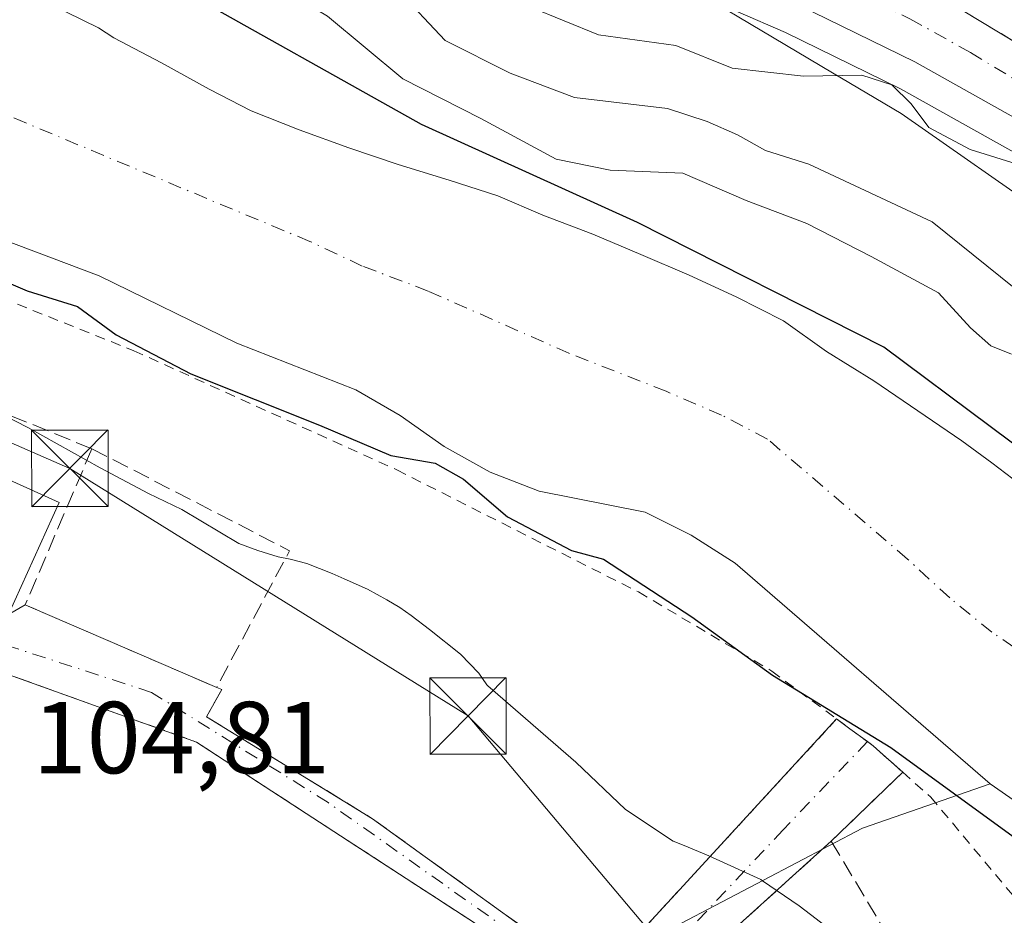
# Model space of a CAD drawing. Units: metres. Extents: x 606653 to 610077, y 4780163 to 4782531.
# Drawn here: x 607918 to 608014, y 4780211 to 4780298 of the extents above; entities that cross this region are included whole.
import ezdxf

# ---------------------------------------------------------------- set-up
doc = ezdxf.new("R2010")
doc.units = ezdxf.units.M
doc.header["$MEASUREMENT"] = 0
for name, pattern in [('DGN Style 2', [1.6480167562047852, 0.988810053722871, -0.6592067024819142]), ('DGN Style 3', [2.307223458686699, 1.648016756204785, -0.6592067024819142]), ('DGN Style 4', [2.6384748266838614, 1.318413404963828, -0.6592067024819142, 0.001648016756204785, -0.6592067024819142])]:
    doc.linetypes.add(name, pattern=pattern)
for name, color, linetype, lineweight in [('Alambrada', 7, 'DGN Style 2', 0), ('Arbolado forestal CxS', 92, 'Continuous', 0), ('Carretera de calzada única Cxs', 7, 'Continuous', 13), ('Carretera de calzada única eje', 7, 'DGN Style 4', 0), ('Corriente natural Cxs', 4, 'Continuous', 13), ('Corriente natural eje', 4, 'DGN Style 4', 0), ('Curva de nivel maestra', 30, 'Continuous', 30), ('Curva de nivel normal', 30, 'Continuous', 0), ('Edificación Cxs', 1, 'Continuous', 13), ('Espacio natural protegido', 121, 'Continuous', 13), ('Espacio natural protegido CxS', 121, 'Continuous', 0), ('Estanque Cxs', 5, 'Continuous', 0), ('Muro lineal', 1, 'DGN Style 3', 13), ('Núcleo urbano CxS', 7, 'Continuous', 0), ('Prado CxS', 92, 'Continuous', 0), ('Rótulo de punto de cota en terreno', 7, 'Continuous', 0), ('Suelo desnudo CxS', 253, 'Continuous', 0), ('Talud superficial', 30, 'DGN Style 3', 0), ('Tendido', 6, 'Continuous', 0), ('Torre de tendido puntual', 7, 'Continuous', 0), ('Vía urbana', 2, 'Continuous', 13), ('Vía urbana Cxs', 4, 'Continuous', 0), ('Vía urbana eje', 4, 'DGN Style 4', 0)]:
    doc.layers.add(name, color=color, linetype=linetype, lineweight=lineweight)
doc.styles.add('Style-Arial', font='txt')

# ---------------------------------------------------------------- blocks, each defined once
blk = doc.blocks.new('*U16')
at = {"layer": 'Núcleo urbano CxS', "color": 7, "linetype": 'Continuous', "lineweight": 0}
blk.add_polyline3d([(608109.9550999999, 4780211.9144, 115.0816999999952), (608097.0856999997, 4780223.176300001, 114.8748999999953), (608082.0685000002, 4780235.377400001, 115.7673000000068), (608064.8674999997, 4780248.629600001, 116.9781999999977), (608045.3406999996, 4780263.1998, 116.8916000000027), (608030.7311000006, 4780274.201900001, 115.0590999999986), (608015.8152999999, 4780285.1315, 115.3843000000052), (608004.2067, 4780291.622099999, 115.8993000000046), (607992.9203000005, 4780297.156500001, 117.2114000000001), (607960.2429000001, 4780311.3793, 117.273199999996), (607960.1684999998, 4780311.412900001, 117.2535000000062), (607943.9057, 4780319.024300001, 117.303899999999), (607928.7018999998, 4780326.177400001, 117.6172999999981), (607919.0557000004, 4780330.381899999, 117.4149999999936), (607907.4565000003, 4780334.8049, 116.401199999993), (607892.4219000004, 4780340.472899999, 114.4594999999972), (607892.2178999997, 4780340.558499999, 114.4398999999976), (607880.7679000003, 4780345.8685, 114.2249000000011), (607880.5301000001, 4780345.9921, 114.2396000000008), (607880.3784999996, 4780346.085700001, 114.261599999998), (607867.0484999996, 4780354.875700001, 116.2259999999951), (607866.8702999996, 4780355.002900001, 116.2361999999994), (607865.7855000002, 4780355.837900001, 116.3693000000058), (607845.4194999998, 4780371.5141, 118.0155999999988)], dxfattribs=at)
blk = doc.blocks.new('*U26')
at = {"layer": 'Espacio natural protegido CxS', "color": 121, "linetype": 'Continuous', "lineweight": 0, "flags": 128}
for points in [[(607845.3162999991, 4780367.9291), (607852.2553999994, 4780363.173100002), (607862.6946000009, 4780356.018300001), (607885.5102000008, 4780346.572499999), (607906.032599999, 4780337.994700001), (607930.3830999996, 4780327.2919), (607953.3435999999, 4780315.941099999), (607977.9522000009, 4780304.860400001), (607997.5306000009, 4780293.217499999), (608004.2527999993, 4780289.220699999), (608019.3331000009, 4780278.6859), (608045.9008, 4780261.651299999), (608053.3158999989, 4780254.0893), (608059.3600999999, 4780247.9255), (608079.800599999, 4780234.391799999), (608110.3653000004, 4780210.786200001)], [(608002.7565000006, 4780205.008), (607994.2622999998, 4780211.5209), (607990.6822000003, 4780213.9809), (607990.5071999999, 4780214.101899999), (607985.4141000008, 4780216.445800001), (607982.9960000011, 4780217.427700001), (607981.9110000009, 4780217.8678), (607977.2569000013, 4780220.977700001), (607972.372799999, 4780225.612600002), (607963.7475999999, 4780233.082500001), (607963.6625, 4780233.205399998), (607962.8614999988, 4780234.3525), (607961.065499999, 4780236.215399999), (607958.0303999988, 4780238.621400001), (607956.2464, 4780239.988399998), (607955.1422999997, 4780240.771400002), (607953.8503000002, 4780241.5263), (607951.9613000002, 4780242.592299999), (607949.6622000004, 4780243.6053), (607948.5101999993, 4780244.112299998), (607946.0041, 4780245.081300001), (607944.3660999994, 4780245.516299999), (607943.2141000006, 4780245.760299998), (607941.2070000009, 4780246.371200001), (607939.3479000012, 4780247.045199999), (607937.480899999, 4780248.1512), (607933.7599000009, 4780250.377199999), (607930.4937000006, 4780251.963199998), (607925.7707000015, 4780254.4691), (607918.725599999, 4780258.379000001), (607914.8173999996, 4780260.3739)]]:
    blk.add_lwpolyline(points, dxfattribs=at)
blk = doc.blocks.new('5TTEND')
at = {"layer": 'Estanque Cxs', "color": 7, "linetype": 'Continuous', "lineweight": 0}
for p, q in [((-0.375, 0.3754), (0.375, -0.3746)), ((0.3720000000000001, 0.3784000000000001), (-0.3720000000000001, -0.3776))]:
    blk.add_line(p, q, dxfattribs=at)
at = {"layer": 'Estanque Cxs', "color": 7, "linetype": 'Continuous', "lineweight": 0, "flags": 128}
blk.add_lwpolyline([(-0.375, -0.3746), (0.375, -0.3746), (0.375, 0.3754), (-0.375, 0.3754), (-0.3720000000000001, -0.3776)], dxfattribs=at)

msp = doc.modelspace()

# ---------------------------------------------------------------- linework, layer by layer
at = {"layer": 'Alambrada', "color": 7, "linetype": 'DGN Style 2', "lineweight": 0, "extrusion": (-0.7362495174199578, 0.6767092982933443, 0.001083375377751333), "elevation": 2787187.926599757, "flags": 128}
msp.add_lwpolyline([(-3930882.086544643, -2900.455274979854), (-3930859.333028679, -2903.558376800906), (-3930847.287903012, -2914.774883383322)], dxfattribs=at)
at = {"layer": 'Alambrada', "color": 7, "linetype": 'DGN Style 2', "lineweight": 0, "extrusion": (0.02985989745560158, 0.0288361295428381, 0.9991380606087078), "elevation": 156100.4361532115, "flags": 128}
msp.add_lwpolyline([(3016200.863959501, -3754781.205562305), (3016200.863959501, -3754771.465898118)], dxfattribs=at)
at = {"layer": 'Alambrada', "color": 7, "linetype": 'DGN Style 2', "lineweight": 0}
for points in [[(607881.4600999998, 4780284.2601, 109.0727999999945), (607896.2200999996, 4780279.090100001, 103.9459999999963), (607929.0500999996, 4780265.960100001, 102.1377000000066), (607954.8400999998, 4780254.270099999, 106.2415999999939), (607978.5301000001, 4780242.300100001, 123.3540999999968), (607991.5800999999, 4780234.550100001, 118.4279999999999), (607997.9401000004, 4780229.850099999, 119.1171999999933)], [(607997.9401000004, 4780229.850099999, 119.1171999999933), (607999.2401000002, 4780228.890100001, 114.7780999999959), (608001.5301000001, 4780227.210100001, 107.4685000000027), (608002.1700999998, 4780226.630100001, 105.4315999999963), (608004.4200999998, 4780224.630100001, 102.3981000000058)], [(608004.4200999998, 4780224.630100001, 102.3981000000058), (608007.1700999998, 4780222.1801, 101.6385000000009), (608018.4801000003, 4780208.6501, 103.3144000000029), (608026.6901000004, 4780201.6501, 103.5774999999994), (608035.5500999996, 4780195.020099999, 103.5056000000041)]]:
    msp.add_polyline3d(points, dxfattribs=at)
at = {"layer": 'Arbolado forestal CxS', "color": 92, "linetype": 'Continuous', "lineweight": 0}
for points in [[(607845.4194999998, 4780371.5141, 118.0155999999988), (607865.7855000002, 4780355.837900001, 116.3693000000058), (607866.8702999996, 4780355.002900001, 116.2361999999994), (607867.0484999996, 4780354.875700001, 116.2259999999951), (607880.3784999996, 4780346.085700001, 114.261599999998), (607880.5301000001, 4780345.9921, 114.2396000000008), (607880.7679000003, 4780345.8685, 114.2249000000011), (607892.2178999997, 4780340.558499999, 114.4398999999976), (607892.4219000004, 4780340.472899999, 114.4594999999972), (607907.4565000003, 4780334.8049, 116.401199999993), (607919.0557000004, 4780330.381899999, 117.4149999999936), (607928.7018999998, 4780326.177400001, 117.6172999999981), (607943.9057, 4780319.024300001, 117.303899999999), (607960.1684999998, 4780311.412900001, 117.2535000000062), (607960.2429000001, 4780311.3793, 117.273199999996), (607992.9203000005, 4780297.156500001, 117.2114000000001), (608004.2067, 4780291.622099999, 115.8993000000046), (608015.8152999999, 4780285.1315, 115.3843000000052), (608030.7311000006, 4780274.201900001, 115.0590999999986), (608045.3406999996, 4780263.1998, 116.8916000000027), (608064.8674999997, 4780248.629600001, 116.9781999999977), (608082.0685000002, 4780235.377400001, 115.7673000000068), (608097.0856999997, 4780223.176300001, 114.8748999999953), (608109.9550999999, 4780211.9144, 115.0816999999952)], [(607845.4194999998, 4780371.5141, 118.0155999999988), (607865.7855000002, 4780355.837900001, 116.3693000000058), (607866.8702999996, 4780355.002900001, 116.2361999999994), (607867.0484999996, 4780354.875700001, 116.2259999999951), (607880.3784999996, 4780346.085700001, 114.261599999998), (607880.5301000001, 4780345.9921, 114.2396000000008), (607880.7679000003, 4780345.8685, 114.2249000000011), (607892.2178999997, 4780340.558499999, 114.4398999999976), (607892.4219000004, 4780340.472899999, 114.4594999999972), (607907.4565000003, 4780334.8049, 116.401199999993), (607919.0557000004, 4780330.381899999, 117.4149999999936), (607928.7018999998, 4780326.177400001, 117.6172999999981), (607943.9057, 4780319.024300001, 117.303899999999), (607960.1684999998, 4780311.412900001, 117.2535000000062), (607960.2429000001, 4780311.3793, 117.273199999996), (607992.9203000005, 4780297.156500001, 117.2114000000001), (608004.2067, 4780291.622099999, 115.8993000000046), (608015.8152999999, 4780285.1315, 115.3843000000052), (608030.7311000006, 4780274.201900001, 115.0590999999986), (608045.3406999996, 4780263.1998, 116.8916000000027), (608064.8674999997, 4780248.629600001, 116.9781999999977), (608082.0685000002, 4780235.377400001, 115.7673000000068), (608097.0856999997, 4780223.176300001, 114.8748999999953), (608109.9550999999, 4780211.9144, 115.0816999999952)], [(608017.2701000003, 4780251.8101, 99.34459999999672), (608013.1501000002, 4780254.960100001, 99.34350000000268), (608010.2001, 4780257.110099999, 99.2100999999966), (608005.8901000004, 4780260.0701, 98.77700000000186), (608001.5800999999, 4780263.0001, 99.04230000000098), (607996.9401000004, 4780265.890100001, 98.88270000000193), (607992.7401000002, 4780268.9001, 98.81729999999516), (607988.0800999999, 4780271.2401, 98.61579999999958), (607983.4901000002, 4780273.370100001, 98.75819999999658), (607978.7600999996, 4780275.380100001, 98.99700000000303), (607974.0601000005, 4780277.4001, 99.18289999999979), (607969.1401000004, 4780279.2601, 99.45320000000356), (607964.7401000002, 4780281.130100001, 99.57809999999881), (607959.9801000003, 4780282.670100001, 99.50819999999658), (607954.9600999998, 4780284.210100001, 99.78569999999308), (607950.1201, 4780285.850099999, 99.56260000000475), (607945.2500999998, 4780287.610099999, 98.97879999999714), (607940.5500999996, 4780289.4801, 98.9945000000007), (607936.4401000004, 4780291.610099999, 99.36810000000696), (607931.7701000003, 4780294.170100001, 98.63679999999295), (607927.1001000004, 4780296.620100001, 98.1646000000037), (607925.5900999998, 4780297.620100001, 98.4707999999955), (607920.8501000004, 4780299.9301, 98.33109999999579)], [(607920.8501000004, 4780299.9301, 98.33109999999579), (607925.5900999998, 4780297.620100001, 98.4707999999955), (607927.1001000004, 4780296.620100001, 98.1646000000037), (607931.7701000003, 4780294.170100001, 98.63679999999295), (607936.4401000004, 4780291.610099999, 99.36810000000696), (607940.5500999996, 4780289.4801, 98.9945000000007), (607945.2500999998, 4780287.610099999, 98.97879999999714), (607950.1201, 4780285.850099999, 99.56260000000475), (607954.9600999998, 4780284.210100001, 99.78569999999308), (607959.9801000003, 4780282.670100001, 99.50819999999658), (607964.7401000002, 4780281.130100001, 99.57809999999881), (607969.1401000004, 4780279.2601, 99.45320000000356), (607974.0601000005, 4780277.4001, 99.18289999999979), (607978.7600999996, 4780275.380100001, 98.99700000000303), (607983.4901000002, 4780273.370100001, 98.75819999999658), (607988.0800999999, 4780271.2401, 98.61579999999958), (607992.7401000002, 4780268.9001, 98.81729999999516), (607996.9401000004, 4780265.890100001, 98.88270000000193), (608001.5800999999, 4780263.0001, 99.04230000000098), (608005.8901000004, 4780260.0701, 98.77700000000186), (608010.2001, 4780257.110099999, 99.2100999999966), (608013.1501000002, 4780254.960100001, 99.34350000000268), (608017.2701000003, 4780251.8101, 99.34459999999672)]]:
    msp.add_polyline3d(points, dxfattribs=at)
at = {"layer": 'Carretera de calzada única Cxs', "color": 7, "linetype": 'Continuous', "lineweight": 13}
for points in [[(607808.9101, 4780433.350099999, 129.2924000000057), (607809.4801000003, 4780432.200099999, 130.7186999999976), (607817.2801000001, 4780418.290100001, 120.0246000000043), (607833.6501000002, 4780397.140100001, 121.9014000000025), (607848.1101000002, 4780381.970100001, 138.864499999996), (607864.6300999997, 4780369.2301, 126.3864000000031), (607881.3201000001, 4780357.290100001, 132.3203999999969), (607898.3300999999, 4780348.670100001, 135.426999999996), (607918.1101000002, 4780341.8101, 130.882500000007), (607934.8501000004, 4780334.9901, 122.3815000000031), (607959.1001000004, 4780323.0801, 124.4698999999964), (607982.5500999996, 4780313.0001, 127.2587000000058), (608004.6700999998, 4780302.7301, 126.0146999999997), (608026.9001000002, 4780289.270099999, 127.4888000000064), (608047.7901, 4780274.460100001, 127.5881999999983), (608090.4301000005, 4780242.7301, 124.5455999999976), (608113.2301000003, 4780223.5701, 134.082899999994), (608129.6001000004, 4780209.040100001, 137.9464000000007), (608137.7301000003, 4780199.350099999, 133.4385000000038), (608140.1001000004, 4780196.530099999, 130.9642000000022), (608147.9581000004, 4780186.422499999, 131.5034000000014)], [(608137.483, 4780186.255799999, 121.1036000000022), (608133.3101000005, 4780191.4301, 118.0812000000005), (608126.6700999998, 4780199.1801, 125.7393000000011), (608123.2301000003, 4780203.190099999, 127.5672999999952), (608111.9901000002, 4780214.120100001, 124.504700000005), (608099.0201000003, 4780225.470100001, 121.8032999999996), (608083.9301000005, 4780237.7301, 117.4285999999993), (608066.6801000005, 4780251.020099999, 120.3405999999959), (608047.1401000004, 4780265.600099999, 118.0032999999967), (608032.5201000003, 4780276.610099999, 117.3108999999968), (608017.4401000004, 4780287.6601, 117.974000000002), (608005.6001000004, 4780294.280099999, 118.9955000000045), (607994.1801000005, 4780299.880100001, 122.545100000003), (607961.4401000004, 4780314.130100001, 128.4094999999943), (607945.1801000005, 4780321.7401, 118.9765999999945), (607929.9401000004, 4780328.9101, 128.4312000000064), (607920.1901000004, 4780333.1601, 122.0592999999935), (607908.5201000003, 4780337.610099999, 131.6726000000053), (607893.4801000003, 4780343.280099999, 123.7075000000041), (607882.0301000001, 4780348.590100001, 121.2514999999985), (607868.7001, 4780357.380100001, 122.9190999999992), (607842.0800999999, 4780377.870100001, 127.4858999999997), (607832.2100999998, 4780388.020099999, 126.9858999999997)], [(608111.9901000002, 4780214.120100001, 124.504700000005), (608099.0201000003, 4780225.470100001, 121.8032999999996), (608083.9301000005, 4780237.7301, 117.4285999999993), (608066.6801000005, 4780251.020099999, 120.3405999999959), (608047.1401000004, 4780265.600099999, 118.0032999999967), (608032.5201000003, 4780276.610099999, 117.3108999999968), (608017.4401000004, 4780287.6601, 117.974000000002), (608005.6001000004, 4780294.280099999, 118.9955000000045), (607994.1801000005, 4780299.880100001, 122.545100000003), (607961.4401000004, 4780314.130100001, 128.4094999999943), (607945.1801000005, 4780321.7401, 118.9765999999945), (607929.9401000004, 4780328.9101, 128.4312000000064), (607920.1901000004, 4780333.1601, 122.0592999999935), (607908.5201000003, 4780337.610099999, 131.6726000000053), (607893.4801000003, 4780343.280099999, 123.7075000000041), (607882.0301000001, 4780348.590100001, 121.2514999999985), (607868.7001, 4780357.380100001, 122.9190999999992), (607842.0800999999, 4780377.870100001, 127.4858999999997)], [(607864.6300999997, 4780369.2301, 126.3864000000031), (607881.3201000001, 4780357.290100001, 132.3203999999969), (607898.3300999999, 4780348.670100001, 135.426999999996), (607918.1101000002, 4780341.8101, 130.882500000007), (607934.8501000004, 4780334.9901, 122.3815000000031), (607959.1001000004, 4780323.0801, 124.4698999999964), (607982.5500999996, 4780313.0001, 127.2587000000058), (608004.6700999998, 4780302.7301, 126.0146999999997), (608026.9001000002, 4780289.270099999, 127.4888000000064), (608047.7901, 4780274.460100001, 127.5881999999983), (608090.4301000005, 4780242.7301, 124.5455999999976), (608113.2301000003, 4780223.5701, 134.082899999994)]]:
    msp.add_polyline3d(points, dxfattribs=at)
at = {"layer": 'Carretera de calzada única eje', "color": 7, "linetype": 'DGN Style 4', "lineweight": 0}
msp.add_polyline3d([(607853.3501000004, 4780373.550100001, 125.3803000000044), (607866.6601, 4780363.300100001, 125.0166000000027), (607875.0100999996, 4780357.3301, 129.8058000000019), (607881.6700999998, 4780352.940099999, 123.8873000000021), (607890.1801000005, 4780348.630100001, 122.0699000000022), (607895.9001000002, 4780345.970100001, 129.1756000000023), (607903.4200999998, 4780343.140100001, 133.1168999999936), (607913.3101000005, 4780339.710100001, 125.7148000000016), (607919.1501000002, 4780337.4801, 120.7635000000009), (607927.5201000003, 4780334.0701, 123.4003999999986), (607932.3901000004, 4780331.950099999, 120.6670000000013), (607940.0100999996, 4780328.360099999, 123.0212999999931), (607952.1401000004, 4780322.4101, 119.3757999999943), (607960.2701000003, 4780318.600099999, 122.1840999999986), (607971.9901000002, 4780313.5601, 120.0169000000024), (607988.3601000002, 4780306.440099999, 119.0945999999967), (607999.4200999998, 4780301.300100001, 121.2790999999997), (608005.1300999997, 4780298.5001, 121.466499999995), (608011.0601000005, 4780295.190099999, 121.3687000000064), (608022.1700999998, 4780288.460100001, 122.0347000000038)], dxfattribs=at)
at = {"layer": 'Corriente natural Cxs', "color": 4, "linetype": 'Continuous', "lineweight": 13}
for points in [[(608017.6001000004, 4780220.290100001, 98.90630000000237), (608012.9901000002, 4780223.4801, 98.75830000000133), (607988.0000999998, 4780245.130100001, 98.58900000000722), (607983.6901000004, 4780247.870100001, 98.52689999999711), (607979.1700999998, 4780250.110099999, 98.5396999999939), (607968.7901, 4780252.190099999, 98.82660000000033), (607963.9801000003, 4780254.0601, 99.0225999999966), (607959.4600999998, 4780256.5801, 98.95889999999781), (607955.1501000002, 4780259.590100001, 98.81900000000314), (607950.8101000005, 4780262.120100001, 98.693299999999), (607939.1501000002, 4780266.700099999, 98.71140000000014), (607925.6700999998, 4780273.290100001, 98.45829999999842), (607914.3000999996, 4780277.590100001, 98.52079999999842), (607894.4301000005, 4780287.380100001, 98.20889999999781), (607883.0301000001, 4780291.710100001, 98.37600000000384), (607869.2801000001, 4780296.440099999, 98.6481000000058), (607857.8901000004, 4780299.7501, 98.63319999999658)], [(608017.6001000004, 4780220.290100001, 98.90630000000237), (608012.9901000002, 4780223.4801, 98.75830000000133), (607988.0000999998, 4780245.130100001, 98.58900000000722), (607983.6901000004, 4780247.870100001, 98.52689999999711), (607979.1700999998, 4780250.110099999, 98.5396999999939), (607968.7901, 4780252.190099999, 98.82660000000033), (607963.9801000003, 4780254.0601, 99.0225999999966), (607959.4600999998, 4780256.5801, 98.95889999999781), (607955.1501000002, 4780259.590100001, 98.81900000000314), (607950.8101000005, 4780262.120100001, 98.693299999999), (607939.1501000002, 4780266.700099999, 98.71140000000014), (607925.6700999998, 4780273.290100001, 98.45829999999842), (607914.3000999996, 4780277.590100001, 98.52079999999842), (607894.4301000005, 4780287.380100001, 98.20889999999781), (607883.0301000001, 4780291.710100001, 98.37600000000384), (607869.2801000001, 4780296.440099999, 98.6481000000058), (607857.8901000004, 4780299.7501, 98.63319999999658)], [(607920.8501000004, 4780299.9301, 98.33109999999579), (607925.5900999998, 4780297.620100001, 98.4707999999955), (607927.1001000004, 4780296.620100001, 98.1646000000037), (607931.7701000003, 4780294.170100001, 98.63679999999295), (607936.4401000004, 4780291.610099999, 99.36810000000696), (607940.5500999996, 4780289.4801, 98.9945000000007), (607945.2500999998, 4780287.610099999, 98.97879999999714), (607950.1201, 4780285.850099999, 99.56260000000475), (607954.9600999998, 4780284.210100001, 99.78569999999308), (607959.9801000003, 4780282.670100001, 99.50819999999658), (607964.7401000002, 4780281.130100001, 99.57809999999881), (607969.1401000004, 4780279.2601, 99.45320000000356), (607974.0601000005, 4780277.4001, 99.18289999999979), (607978.7600999996, 4780275.380100001, 98.99700000000303), (607983.4901000002, 4780273.370100001, 98.75819999999658), (607988.0800999999, 4780271.2401, 98.61579999999958), (607992.7401000002, 4780268.9001, 98.81729999999516), (607996.9401000004, 4780265.890100001, 98.88270000000193), (608001.5800999999, 4780263.0001, 99.04230000000098), (608005.8901000004, 4780260.0701, 98.77700000000186), (608010.2001, 4780257.110099999, 99.2100999999966), (608013.1501000002, 4780254.960100001, 99.34350000000268), (608017.2701000003, 4780251.8101, 99.34459999999672)], [(607920.8501000004, 4780299.9301, 98.33109999999579), (607925.5900999998, 4780297.620100001, 98.4707999999955), (607927.1001000004, 4780296.620100001, 98.1646000000037), (607931.7701000003, 4780294.170100001, 98.63679999999295), (607936.4401000004, 4780291.610099999, 99.36810000000696), (607940.5500999996, 4780289.4801, 98.9945000000007), (607945.2500999998, 4780287.610099999, 98.97879999999714), (607950.1201, 4780285.850099999, 99.56260000000475), (607954.9600999998, 4780284.210100001, 99.78569999999308), (607959.9801000003, 4780282.670100001, 99.50819999999658), (607964.7401000002, 4780281.130100001, 99.57809999999881), (607969.1401000004, 4780279.2601, 99.45320000000356), (607974.0601000005, 4780277.4001, 99.18289999999979), (607978.7600999996, 4780275.380100001, 98.99700000000303), (607983.4901000002, 4780273.370100001, 98.75819999999658), (607988.0800999999, 4780271.2401, 98.61579999999958), (607992.7401000002, 4780268.9001, 98.81729999999516), (607996.9401000004, 4780265.890100001, 98.88270000000193), (608001.5800999999, 4780263.0001, 99.04230000000098), (608005.8901000004, 4780260.0701, 98.77700000000186), (608010.2001, 4780257.110099999, 99.2100999999966), (608013.1501000002, 4780254.960100001, 99.34350000000268), (608017.2701000003, 4780251.8101, 99.34459999999672)]]:
    msp.add_polyline3d(points, dxfattribs=at)
at = {"layer": 'Corriente natural eje', "color": 4, "linetype": 'DGN Style 4', "lineweight": 0}
msp.add_polyline3d([(608017.5800999999, 4780235.350099999, 98.2222000000038), (608013.1601, 4780238.350099999, 98.04429999999411), (608009.0301000001, 4780241.720100001, 98.14419999999518), (608004.8901000004, 4780245.530099999, 98.30229999999574), (607991.1601, 4780257.300100001, 98.25770000000193), (607986.6700999998, 4780259.6501, 98.44640000000072), (607981.2401000002, 4780261.9801, 98.3755999999994), (607971.7100999998, 4780265.710100001, 98.14560000000347), (607957.9101, 4780271.800100001, 98.24249999999302), (607951.4501, 4780274.2601, 97.90439999999944), (607946.3101000005, 4780276.670100001, 97.43020000000251), (607916.8901000004, 4780288.950099999, 97.08869999999297), (607900.0701000001, 4780296.960100001, 97.13820000000123), (607895.0800999999, 4780299.2301, 97.31560000000172), (607890.3101000005, 4780301.130100001, 97.41670000000158), (607880.1801000005, 4780305.880100001, 97.4768999999942), (607862.7100999998, 4780313.1501, 98.056700000001)], dxfattribs=at)
at = {"layer": 'Curva de nivel maestra', "color": 30, "linetype": 'Continuous', "lineweight": 30, "elevation": 100, "flags": 128}
for points in [[(608098.8825000003, 4780185.641600001), (608098.8799999999, 4780185.6501), (608096.3476, 4780188.1328), (608092.5203999998, 4780195.195800001), (608075.9839000005, 4780210.409399999), (608063.0854000002, 4780220.992699999), (608045.5566999996, 4780234.5526), (608023.3978000004, 4780250.758400001), (608002.5619000001, 4780266.3027), (607978.4186000006, 4780278.5397), (607957.2518999996, 4780288.130899999), (607933.1085999999, 4780301.6908), (607905.3273, 4780315.581499999), (607889.1215000004, 4780323.8497), (607865.9704, 4780333.4409), (607845.1643000003, 4780336.7259)], [(607854.7800000003, 4780295.9101), (607866.2999999998, 4780293.360099999), (607880.4199999999, 4780288.2401), (607886.1100000005, 4780285.8301), (607892.5199999996, 4780284.0101), (607897.0899999999, 4780282.3201), (607901.54, 4780281.360099999), (607907.1799999997, 4780278.3101), (607912.1699999999, 4780274.5801), (607918.5999999996, 4780271.8301), (607923.5300000003, 4780270.280099999), (607927.3300000001, 4780267.5101), (607934.6500000004, 4780263.700099999), (607947.25, 4780258.670100001), (607954.2599999999, 4780255.670100001), (607958.5899999999, 4780254.920100001), (607961.3799999999, 4780253.350099999), (607965.6799999997, 4780249.670100001), (607971.9400000004, 4780246.380100001), (607975.0899999999, 4780245.520099999), (607983.75, 4780239.850099999), (607991.6600000003, 4780234.140100001), (608003.25, 4780227.0601), (608021, 4780214.140100001)]]:
    msp.add_lwpolyline(points, dxfattribs=at)
at = {"layer": 'Curva de nivel normal', "color": 30, "linetype": 'Continuous', "lineweight": 0, "flags": 128}
for points, elevation in [([(607863, 4780348.32), (607871.8899999997, 4780344.02), (607880.5700000003, 4780340.310000001), (607899.0999999996, 4780330.640000001), (607911.5800000001, 4780324.32), (607917.1500000004, 4780321.300000001), (607923.5800000001, 4780318.58), (607930.5199999996, 4780314.720000001), (607942.0099999999, 4780309.859999999), (607950.3300000001, 4780305.26), (607954.9100000003, 4780301.359999999), (607959.5599999996, 4780296.380000001), (607965.9500000002, 4780293.180000001), (607972.2599999999, 4780290.77), (607981.3600000005, 4780289.720000001), (607985.2599999999, 4780288.439999999), (607988.2199999997, 4780287.119999999), (607990.9600000001, 4780285.58), (607995.2199999997, 4780284.24), (608007.2999999998, 4780278.59), (608015.3499999996, 4780272.109999999)], 110), ([(608015.0800000001, 4780265.619999999), (608013.0700000003, 4780266.449999999), (608011.0599999996, 4780268.210000001), (608007.9400000004, 4780271.630000001), (608001.3399999999, 4780275.210000001), (607995.0300000003, 4780278.439999999), (607989.0800000001, 4780280.680000001), (607982.8799999999, 4780283.369999999), (607975.7599999999, 4780283.65), (607970.4500000002, 4780284.74), (607963.0700000003, 4780288.74), (607955.4299999997, 4780292.609999999), (607948.0499999998, 4780298.77), (607937.9900000002, 4780304.779999999), (607930.54, 4780308.350000001), (607923.2699999996, 4780313.230000001), (607915.9400000004, 4780316), (607905.7800000003, 4780320.119999999), (607894.7599999999, 4780325.76), (607882.9600000001, 4780331.42), (607872.9100000003, 4780336.57), (607863.3799999999, 4780340.27)], 105), ([(607967.8799999999, 4780299.67), (607974.5999999996, 4780296.92), (607982.1699999999, 4780295.880000001), (607987.7000000002, 4780293.66), (607994.7000000002, 4780292.859999999), (608000.4199999999, 4780292.960000001), (608003.3399999999, 4780292.039999999), (608005.2400000002, 4780290.16), (608006.9800000006, 4780287.84), (608011.0199999996, 4780285.67), (608015.54, 4780284.279999999)], 115)]:
    msp.add_lwpolyline(points, dxfattribs=dict(at, elevation=elevation))
at = {"layer": 'Edificación Cxs', "color": 1, "linetype": 'Continuous', "lineweight": 13}
msp.add_polyline3d([(607921.7301000003, 4780251.0601, 105.2501999999949), (607916.7600999996, 4780240.100099999, 106.3546999999962), (607900.9700999996, 4780247.270099999, 107.6705999999976), (607905.9401000004, 4780258.220100001, 106.5982999999978), (607921.7301000003, 4780251.0601, 105.2501999999949)], dxfattribs=at)
msp.add_3dface([(607921.7301000003, 4780251.0601, 107.6705999999976), (607916.7600999996, 4780240.100099999, 107.6705999999976), (607900.9700999996, 4780247.270099999, 107.6705999999976), (607905.9401000004, 4780258.220100001, 107.6705999999976)], dxfattribs=at)
at = {"layer": 'Espacio natural protegido', "color": 121, "linetype": 'Continuous', "lineweight": 13, "flags": 128}
for points in [[(608110.3652999996, 4780210.786200002), (608079.8005999981, 4780234.3918), (608059.3600999991, 4780247.9255), (608053.3158999981, 4780254.089300001), (608045.9007999991, 4780261.651299999), (608019.3331, 4780278.6859), (608004.2527999985, 4780289.220699998), (607997.5306000002, 4780293.2175), (607977.9522000002, 4780304.860400001), (607953.3435999991, 4780315.941099999), (607930.3830999989, 4780327.291900001), (607906.0325999982, 4780337.994699999), (607885.5101999999, 4780346.572499998), (607862.6946, 4780356.018300001), (607852.2553999985, 4780363.173100002), (607845.3162999983, 4780367.929100002)], [(607914.8173999988, 4780260.373900001), (607918.7255999983, 4780258.379000001), (607925.7707000005, 4780254.469100002), (607930.4936999998, 4780251.963199997), (607933.7599000002, 4780250.3772), (607937.4808999982, 4780248.151200001), (607939.3479000004, 4780247.0452), (607941.2070000002, 4780246.371200002), (607943.2140999998, 4780245.760299999), (607944.3660999984, 4780245.516299998), (607946.0040999993, 4780245.081299999), (607948.5101999985, 4780244.112299998), (607949.6621999994, 4780243.605300001), (607951.9612999995, 4780242.592300001), (607953.8502999994, 4780241.526300001), (607955.1422999988, 4780240.771400004), (607956.2463999991, 4780239.988399999), (607958.0303999981, 4780238.621400002), (607961.0654999982, 4780236.2154), (607962.8614999979, 4780234.352500001), (607963.6624999992, 4780233.205399999), (607963.747599999, 4780233.082500001), (607972.3727999983, 4780225.612600002), (607977.2569000004, 4780220.977700001), (607981.9110000001, 4780217.867800001), (607982.9960000003, 4780217.427700002), (607985.4140999999, 4780216.445800002), (607990.507199999, 4780214.101899998), (607990.6821999995, 4780213.9809), (607994.2622999991, 4780211.520899998), (608002.7564999998, 4780205.008000001)]]:
    msp.add_lwpolyline(points, dxfattribs=at)
at = {"layer": 'Muro lineal', "color": 1, "linetype": 'DGN Style 3', "lineweight": 13, "extrusion": (0.103953954263728, 0.1300503097865687, 0.9860428450718318), "elevation": 684972.0514455425, "flags": 128}
msp.add_lwpolyline([(2509828.176071201, -4056106.426570921), (2509823.711309487, -4056090.155495854), (2509804.012486726, -4056095.633844901)], dxfattribs=at)
at = {"layer": 'Muro lineal', "color": 1, "linetype": 'DGN Style 3', "lineweight": 13, "extrusion": (-0.0912943715050285, 0.02872313630232229, 0.9954096238094446), "elevation": 81906.82747777266, "flags": 128}
msp.add_lwpolyline([(-4742345.934886551, -850805.4030210706), (-4742342.212147026, -850783.8161276763), (-4742327.284016119, -850786.627857111)], dxfattribs=at)
at = {"layer": 'Muro lineal', "color": 1, "linetype": 'DGN Style 3', "lineweight": 13}
for points in [[(607924.9501, 4780256.350099999, 103.474000000002), (607905.6901000004, 4780264.200099999, 106.2483999999968), (607895.7901, 4780241.720100001, 105.2805999999982), (607935.2001, 4780227.590100001, 104.7918000000063), (607953.3300999999, 4780215.780099999, 104.9064000000071), (607962.3501000004, 4780209.9101, 104.7434999999969), (607972.5100999996, 4780202.200099999, 104.4573999999993), (607956.2888000002, 4780183.3718, 105.5979999999981)], [(607937.1801000005, 4780232.950099999, 105.2709000000032), (607937.6801000005, 4780232.7301, 105.2908000000025), (607936.1700999998, 4780230.0601, 104.9765999999945), (607952.4501, 4780220.0701, 104.5497999999934), (607974.3800999997, 4780204.2401, 104.7976000000053)], [(607964.5925000003, 4780183.503900001, 105.1058000000048), (607964.6101000002, 4780183.520099999, 105.1049999999959), (607983.9200999998, 4780205.6501, 106.3196000000025), (607997.4200999998, 4780217.870100001, 102.8024000000005), (608017.3875000002, 4780184.3442, 103.357799999998)]]:
    msp.add_polyline3d(points, dxfattribs=at)
at = {"layer": 'Núcleo urbano CxS', "color": 7, "linetype": 'Continuous', "lineweight": 0}
for points in [[(607845.4194999998, 4780371.5141, 118.0155999999988), (607865.7855000002, 4780355.837900001, 116.3693000000058), (607866.8702999996, 4780355.002900001, 116.2361999999994), (607867.0484999996, 4780354.875700001, 116.2259999999951), (607880.3784999996, 4780346.085700001, 114.261599999998), (607880.5301000001, 4780345.9921, 114.2396000000008), (607880.7679000003, 4780345.8685, 114.2249000000011), (607892.2178999997, 4780340.558499999, 114.4398999999976), (607892.4219000004, 4780340.472899999, 114.4594999999972), (607907.4565000003, 4780334.8049, 116.401199999993), (607919.0557000004, 4780330.381899999, 117.4149999999936), (607928.7018999998, 4780326.177400001, 117.6172999999981), (607943.9057, 4780319.024300001, 117.303899999999), (607960.1684999998, 4780311.412900001, 117.2535000000062), (607960.2429000001, 4780311.3793, 117.273199999996), (607992.9203000005, 4780297.156500001, 117.2114000000001), (608004.2067, 4780291.622099999, 115.8993000000046), (608015.8152999999, 4780285.1315, 115.3843000000052), (608030.7311000006, 4780274.201900001, 115.0590999999986), (608045.3406999996, 4780263.1998, 116.8916000000027), (608064.8674999997, 4780248.629600001, 116.9781999999977), (608082.0685000002, 4780235.377400001, 115.7673000000068), (608097.0856999997, 4780223.176300001, 114.8748999999953), (608109.9550999999, 4780211.9144, 115.0816999999952)], [(607863.5850999998, 4780298.095100001, 98.53029999999853), (607869.2801000001, 4780296.440099999, 98.6481000000058), (607883.0301000001, 4780291.710100001, 98.37600000000384), (607894.4301000005, 4780287.380100001, 98.20889999999781), (607914.3000999996, 4780277.590100001, 98.52079999999842), (607925.6700999998, 4780273.290100001, 98.45829999999842), (607939.1501000002, 4780266.700099999, 98.71140000000014), (607950.8101000005, 4780262.120100001, 98.693299999999), (607955.1501000002, 4780259.590100001, 98.81900000000314), (607959.4600999998, 4780256.5801, 98.95889999999781), (607963.9801000003, 4780254.0601, 99.0225999999966), (607968.7901, 4780252.190099999, 98.82660000000033), (607979.1700999998, 4780250.110099999, 98.5396999999939), (607983.6901000004, 4780247.870100001, 98.52689999999711), (607988.0000999998, 4780245.130100001, 98.58900000000722), (608012.9901000002, 4780223.4801, 98.75830000000133), (608000.4656999996, 4780219.140699999, 102.1659999999974), (607990.7742999997, 4780214.0569, 102.659599999999), (607977.9389000004, 4780207.3237, 104.223800000007), (607974.4288999997, 4780196.498299999, 104.5043000000005), (607962.6668999996, 4780183.473300001, 105.1388000000006), (607858.1654000003, 4780181.810000001, 105.3481000000029)], [(607863.5850999998, 4780298.095100001, 98.53029999999853), (607869.2801000001, 4780296.440099999, 98.6481000000058), (607883.0301000001, 4780291.710100001, 98.37600000000384), (607894.4301000005, 4780287.380100001, 98.20889999999781), (607914.3000999996, 4780277.590100001, 98.52079999999842), (607925.6700999998, 4780273.290100001, 98.45829999999842), (607939.1501000002, 4780266.700099999, 98.71140000000014), (607950.8101000005, 4780262.120100001, 98.693299999999), (607955.1501000002, 4780259.590100001, 98.81900000000314), (607959.4600999998, 4780256.5801, 98.95889999999781), (607963.9801000003, 4780254.0601, 99.0225999999966), (607968.7901, 4780252.190099999, 98.82660000000033), (607979.1700999998, 4780250.110099999, 98.5396999999939), (607983.6901000004, 4780247.870100001, 98.52689999999711), (607988.0000999998, 4780245.130100001, 98.58900000000722), (608012.9901000002, 4780223.4801, 98.75830000000133)], [(608012.9901000002, 4780223.4801, 98.75830000000133), (608000.4656999996, 4780219.140699999, 102.1659999999974), (607990.7742999997, 4780214.0569, 102.659599999999), (607977.9389000004, 4780207.3237, 104.223800000007), (607974.4288999997, 4780196.498299999, 104.5043000000005), (607962.6670000004, 4780183.473400001, 105.1388000000006)]]:
    msp.add_polyline3d(points, dxfattribs=at)
at = {"layer": 'Prado CxS', "color": 92, "linetype": 'Continuous', "lineweight": 0}
msp.add_polyline3d([(608062.1925999997, 4780185.057399999, 99.06609999999637), (607962.6668999996, 4780183.473300001, 105.1388000000006), (607974.4288999997, 4780196.498299999, 104.5043000000005), (607977.9389000004, 4780207.3237, 104.223800000007), (607990.7742999997, 4780214.0569, 102.659599999999), (608000.4656999996, 4780219.140699999, 102.1659999999974), (608012.9901000002, 4780223.4801, 98.75830000000133), (608017.6001000004, 4780220.290100001, 98.90630000000237), (608022.1901000004, 4780217.770099999, 98.7158999999956), (608030.4401000004, 4780214.860099999, 98.44049999999697), (608035.7001, 4780211.5001, 98.54309999999532), (608038.5500999996, 4780208.770099999, 98.58340000000317), (608046.9001000002, 4780198.710100001, 98.86169999999402), (608053.9901000002, 4780192.090100001, 98.99430000000575), (608062.1898999996, 4780185.059900001, 99.06630000000587)], close=True, dxfattribs=at)
for points in [[(608012.9901000002, 4780223.4801, 98.75830000000133), (608000.4656999996, 4780219.140699999, 102.1659999999974), (607990.7742999997, 4780214.0569, 102.659599999999), (607977.9389000004, 4780207.3237, 104.223800000007), (607974.4288999997, 4780196.498299999, 104.5043000000005), (607962.6670000004, 4780183.473400001, 105.1388000000006)], [(608012.9901000002, 4780223.4801, 98.75830000000133), (608017.6001000004, 4780220.290100001, 98.90630000000237), (608022.1901000004, 4780217.770099999, 98.7158999999956), (608030.4401000004, 4780214.860099999, 98.44049999999697), (608035.7001, 4780211.5001, 98.54309999999532), (608038.5500999996, 4780208.770099999, 98.58340000000317), (608046.9001000002, 4780198.710100001, 98.86169999999402), (608053.9901000002, 4780192.090100001, 98.99430000000575), (608062.1898999996, 4780185.059900001, 99.06630000000587), (608062.1924999999, 4780185.057499999, 99.06609999999637)]]:
    msp.add_polyline3d(points, dxfattribs=at)
at = {"layer": 'Suelo desnudo CxS', "color": 253, "linetype": 'Continuous', "lineweight": 0}
for points in [[(607920.8501000004, 4780299.9301, 98.33109999999579), (607925.5900999998, 4780297.620100001, 98.4707999999955), (607927.1001000004, 4780296.620100001, 98.1646000000037), (607931.7701000003, 4780294.170100001, 98.63679999999295), (607936.4401000004, 4780291.610099999, 99.36810000000696), (607940.5500999996, 4780289.4801, 98.9945000000007), (607945.2500999998, 4780287.610099999, 98.97879999999714), (607950.1201, 4780285.850099999, 99.56260000000475), (607954.9600999998, 4780284.210100001, 99.78569999999308), (607959.9801000003, 4780282.670100001, 99.50819999999658), (607964.7401000002, 4780281.130100001, 99.57809999999881), (607969.1401000004, 4780279.2601, 99.45320000000356), (607974.0601000005, 4780277.4001, 99.18289999999979), (607978.7600999996, 4780275.380100001, 98.99700000000303), (607983.4901000002, 4780273.370100001, 98.75819999999658), (607988.0800999999, 4780271.2401, 98.61579999999958), (607992.7401000002, 4780268.9001, 98.81729999999516), (607996.9401000004, 4780265.890100001, 98.88270000000193), (608001.5800999999, 4780263.0001, 99.04230000000098), (608005.8901000004, 4780260.0701, 98.77700000000186), (608010.2001, 4780257.110099999, 99.2100999999966), (608013.1501000002, 4780254.960100001, 99.34350000000268), (608017.2701000003, 4780251.8101, 99.34459999999672)], [(607920.8501000004, 4780299.9301, 98.33109999999579), (607925.5900999998, 4780297.620100001, 98.4707999999955), (607927.1001000004, 4780296.620100001, 98.1646000000037), (607931.7701000003, 4780294.170100001, 98.63679999999295), (607936.4401000004, 4780291.610099999, 99.36810000000696), (607940.5500999996, 4780289.4801, 98.9945000000007), (607945.2500999998, 4780287.610099999, 98.97879999999714), (607950.1201, 4780285.850099999, 99.56260000000475), (607954.9600999998, 4780284.210100001, 99.78569999999308), (607959.9801000003, 4780282.670100001, 99.50819999999658), (607964.7401000002, 4780281.130100001, 99.57809999999881), (607969.1401000004, 4780279.2601, 99.45320000000356), (607974.0601000005, 4780277.4001, 99.18289999999979), (607978.7600999996, 4780275.380100001, 98.99700000000303), (607983.4901000002, 4780273.370100001, 98.75819999999658), (607988.0800999999, 4780271.2401, 98.61579999999958), (607992.7401000002, 4780268.9001, 98.81729999999516), (607996.9401000004, 4780265.890100001, 98.88270000000193), (608001.5800999999, 4780263.0001, 99.04230000000098), (608005.8901000004, 4780260.0701, 98.77700000000186), (608010.2001, 4780257.110099999, 99.2100999999966), (608013.1501000002, 4780254.960100001, 99.34350000000268), (608017.2701000003, 4780251.8101, 99.34459999999672)], [(608017.6001000004, 4780220.290100001, 98.90630000000237), (608012.9901000002, 4780223.4801, 98.75830000000133), (607988.0000999998, 4780245.130100001, 98.58900000000722), (607983.6901000004, 4780247.870100001, 98.52689999999711), (607979.1700999998, 4780250.110099999, 98.5396999999939), (607968.7901, 4780252.190099999, 98.82660000000033), (607963.9801000003, 4780254.0601, 99.0225999999966), (607959.4600999998, 4780256.5801, 98.95889999999781), (607955.1501000002, 4780259.590100001, 98.81900000000314), (607950.8101000005, 4780262.120100001, 98.693299999999), (607939.1501000002, 4780266.700099999, 98.71140000000014), (607925.6700999998, 4780273.290100001, 98.45829999999842), (607914.3000999996, 4780277.590100001, 98.52079999999842), (607894.4301000005, 4780287.380100001, 98.20889999999781), (607883.0301000001, 4780291.710100001, 98.37600000000384), (607869.2801000001, 4780296.440099999, 98.6481000000058), (607863.5850999998, 4780298.095100001, 98.53029999999853)], [(607863.5850999998, 4780298.095100001, 98.53029999999853), (607869.2801000001, 4780296.440099999, 98.6481000000058), (607883.0301000001, 4780291.710100001, 98.37600000000384), (607894.4301000005, 4780287.380100001, 98.20889999999781), (607914.3000999996, 4780277.590100001, 98.52079999999842), (607925.6700999998, 4780273.290100001, 98.45829999999842), (607939.1501000002, 4780266.700099999, 98.71140000000014), (607950.8101000005, 4780262.120100001, 98.693299999999), (607955.1501000002, 4780259.590100001, 98.81900000000314), (607959.4600999998, 4780256.5801, 98.95889999999781), (607963.9801000003, 4780254.0601, 99.0225999999966), (607968.7901, 4780252.190099999, 98.82660000000033), (607979.1700999998, 4780250.110099999, 98.5396999999939), (607983.6901000004, 4780247.870100001, 98.52689999999711), (607988.0000999998, 4780245.130100001, 98.58900000000722), (608012.9901000002, 4780223.4801, 98.75830000000133)], [(608012.9901000002, 4780223.4801, 98.75830000000133), (608017.6001000004, 4780220.290100001, 98.90630000000237), (608022.1901000004, 4780217.770099999, 98.7158999999956), (608030.4401000004, 4780214.860099999, 98.44049999999697), (608035.7001, 4780211.5001, 98.54309999999532), (608038.5500999996, 4780208.770099999, 98.58340000000317), (608046.9001000002, 4780198.710100001, 98.86169999999402), (608053.9901000002, 4780192.090100001, 98.99430000000575), (608062.1898999996, 4780185.059900001, 99.06630000000587), (608062.1924999999, 4780185.057499999, 99.06609999999637)]]:
    msp.add_polyline3d(points, dxfattribs=at)
at = {"layer": 'Talud superficial', "color": 30, "linetype": 'DGN Style 3', "lineweight": 0}
for points in [[(608015.7800000003, 4780296.0001, 125.0709999999963), (608012.0800000001, 4780298.2401, 126.3185999999987), (608008.3700000001, 4780300.4901, 126.5356999999931)], [(608008.3700000001, 4780300.4901, 119.0558000000019), (608012.0800000001, 4780298.2401, 118.6377000000066), (608015.7800000003, 4780296.0001, 118.4556000000011)]]:
    msp.add_polyline3d(points, dxfattribs=at)
at = {"layer": 'Tendido', "color": 6, "linetype": 'Continuous', "lineweight": 0}
msp.add_polyline3d([(607983.4451000001, 4780204.479900001, 105.6572000000015), (607961.8153999997, 4780230.1446, 104.5084000000061), (607922.7893000003, 4780254.420100001, 104.1043999999965), (607882.5064000003, 4780272.015000001, 105.6588000000047), (607847.5935000004, 4780289.102499999, 102.793399999995), (607823.0412, 4780301.119200001, 105.4484999999986), (607808.1454999996, 4780351.929400001, 119.1974000000046), (607804.4360999997, 4780366.386, 121.6285000000062)], dxfattribs=at)
at = {"layer": 'Vía urbana', "color": 2, "linetype": 'Continuous', "lineweight": 13, "extrusion": (0.07840591220480736, 0.04392620382306128, 0.9959533129364182), "elevation": 257747.9933962063, "flags": 128}
msp.add_lwpolyline([(3873232.314654044, -2855152.469089131), (3873232.314654044, -2855154.379581448)], dxfattribs=at)
at = {"layer": 'Vía urbana', "color": 2, "linetype": 'Continuous', "lineweight": 13, "extrusion": (0.3955820117943495, 0.9184306311983076, 0.0002182233104676939), "elevation": 4630801.401356398, "flags": 128}
msp.add_lwpolyline([(1332646.496990586, -904.3658334560145), (1332645.957399151, -904.6286334622833), (1332626.070928802, -905.2779334777337)], dxfattribs=at)
at = {"layer": 'Vía urbana', "color": 2, "linetype": 'Continuous', "lineweight": 13}
for points in [[(607972.5102000004, 4780202.200099999, 104.4573999999993), (607962.3501000004, 4780209.9101, 104.7434999999969), (607953.3300999999, 4780215.780099999, 104.9064000000071), (607935.2001, 4780227.590100001, 104.7918000000063), (607895.7901, 4780241.720100001, 105.2805999999982), (607898.6265000004, 4780248.160800001, 106.0090000000055)], [(607937.1801000005, 4780232.950099999, 105.2709000000032), (607937.6801000005, 4780232.7301, 105.2908000000025), (607936.1700999998, 4780230.0601, 104.9765999999945), (607952.4501999998, 4780220.0701, 104.5497999999934), (607974.3800999997, 4780204.2401, 104.7976000000053)]]:
    msp.add_polyline3d(points, dxfattribs=at)
at = {"layer": 'Vía urbana Cxs', "color": 4, "linetype": 'Continuous', "lineweight": 0, "extrusion": (-0.7362495174199578, 0.6767092982933443, 0.001083375377751333), "elevation": 2787187.926599757, "flags": 128}
msp.add_lwpolyline([(-3930847.287903012, -2914.774883383322), (-3930859.333028679, -2903.558376800906), (-3930882.086544643, -2900.455274979854)], dxfattribs=at)
at = {"layer": 'Vía urbana Cxs', "color": 4, "linetype": 'Continuous', "lineweight": 0, "extrusion": (0.02985989745560158, 0.0288361295428381, 0.9991380606087078), "elevation": 156100.4361532115, "flags": 128}
msp.add_lwpolyline([(3016200.863959501, -3754781.205562305), (3016200.863959501, -3754771.465898118)], dxfattribs=at)
at = {"layer": 'Vía urbana Cxs', "color": 4, "linetype": 'Continuous', "lineweight": 0, "extrusion": (0.6856334988917527, -0.6972284553987699, 0.2092347633155127), "elevation": -2916019.014092031, "flags": 128}
msp.add_lwpolyline([(3785173.771330333, 624048.388637152), (3785155.577594444, 624051.9854510542), (3785153.134323825, 624051.0861370253), (3785149.895970061, 624049.9087849585)], dxfattribs=at)
at = {"layer": 'Vía urbana Cxs', "color": 4, "linetype": 'Continuous', "lineweight": 0}
for points in [[(607974.3800999997, 4780204.2401, 104.7976000000053), (607972.7863999996, 4780202.492900001, 104.4392999999982), (607972.7759999996, 4780202.481500001, 104.4400000000023), (607972.5192999998, 4780202.200099999, 104.4570999999996), (607972.5151000004, 4780202.195499999, 104.4573999999993), (607972.5102000004, 4780202.200099999, 104.4573999999993), (607962.3501000004, 4780209.9101, 104.7434999999969), (607953.3300999999, 4780215.780099999, 104.9064000000071), (607935.2001, 4780227.590100001, 104.7918000000063), (607895.7901, 4780241.720100001, 105.2805999999982), (607898.6265000004, 4780248.160800001, 106.0090000000055), (607900.9702000003, 4780247.270099999, 107.6707000000024), (607916.7600999996, 4780240.100099999, 106.3546999999962), (607918.4200999998, 4780241.030099999, 106.1830000000045), (607918.9156999999, 4780240.8167, 105.9201999999932), (607937.1802000003, 4780232.950099999, 105.2709000000032), (607937.6801000005, 4780232.7301, 105.2908000000025), (607936.1700999998, 4780230.0601, 104.9765999999945), (607952.4501999998, 4780220.0701, 104.5497999999934)], [(607980.1737000003, 4780201.3566, 104.2888999999996), (607976.4517000001, 4780203.209100001, 104.6368999999977), (607974.3800999997, 4780204.2401, 104.7976000000053), (607982.5401, 4780213.100099999, 116.0141000000003), (607997.9401000004, 4780229.850099999, 119.1171999999933), (607999.2401000002, 4780228.890100001, 114.7780999999959), (608000.9582000002, 4780227.629600001, 109.3421999999991), (608001.5301000001, 4780227.210100001, 107.4685000000027), (608002.1700999998, 4780226.630100001, 105.4315999999963), (608004.4200999998, 4780224.630100001, 102.3981000000058), (607997.4200999998, 4780217.870100001, 102.8024000000005), (607983.9200999998, 4780205.6501, 106.3196000000025), (607982.3090000004, 4780203.8038, 105.4398999999976)]]:
    msp.add_polyline3d(points, close=True, dxfattribs=at)
msp.add_polyline3d([(607997.9401000004, 4780229.850099999, 119.1171999999933), (607999.2401000002, 4780228.890100001, 114.7780999999959), (608000.9582000002, 4780227.629600001, 109.3421999999991), (608001.5301000001, 4780227.210100001, 107.4685000000027), (608002.1700999998, 4780226.630100001, 105.4315999999963), (608004.4200999998, 4780224.630100001, 102.3981000000058)], dxfattribs=at)
at = {"layer": 'Vía urbana eje', "color": 4, "linetype": 'DGN Style 4', "lineweight": 0}
for points in [[(607976.5033, 4780201.667500001, 104.3315000000002), (607966.0403000005, 4780208.9575, 104.4997000000003), (607948.1015, 4780221.657500001, 104.6174000000028), (607930.7977, 4780232.452500001, 104.8665000000037), (607911.2714999998, 4780238.8025, 106.4107999999978), (607897.4600999998, 4780244.041300001, 105.1024999999936), (607896.9050000003, 4780244.251800001, 105.232600000003)], [(608000.9582000002, 4780227.629600001, 109.3421999999991), (607992.7077000003, 4780218.986300001, 105.3665000000037), (607977.5471000001, 4780202.8731, 104.4824999999983), (607960.7231999999, 4780183.442399999, 105.2802999999985)]]:
    msp.add_polyline3d(points, dxfattribs=at)

# ---------------------------------------------------------------- block references
at = {"layer": 'Espacio natural protegido CxS', "color": 121, "linetype": 'Continuous', "lineweight": 0}
msp.add_blockref('*U26', (0, 0), dxfattribs=at)
at = {"layer": 'Núcleo urbano CxS', "color": 7, "linetype": 'Continuous', "lineweight": 0}
msp.add_blockref('*U16', (0, 0), dxfattribs=at)
at = {"layer": 'Torre de tendido puntual', "color": 7, "linetype": 'Continuous', "lineweight": 0, "xscale": 10, "yscale": 10, "zscale": 10}
for p in [(607922.7893000003, 4780254.420100001, 104.1043999999965), (607961.8153999997, 4780230.1446, 104.5084000000061)]:
    msp.add_blockref('5TTEND', p, dxfattribs=at)

# ---------------------------------------------------------------- texts
at = {"layer": 'Rótulo de punto de cota en terreno', "color": 7, "linetype": 'Continuous', "lineweight": 0, "style": 'Style-Arial'}
msp.add_text('104,81', height=7.000000000000002, dxfattribs=at).set_placement((607919.1377999998, 4780224.527799999))

doc.saveas('drawing.dxf')
